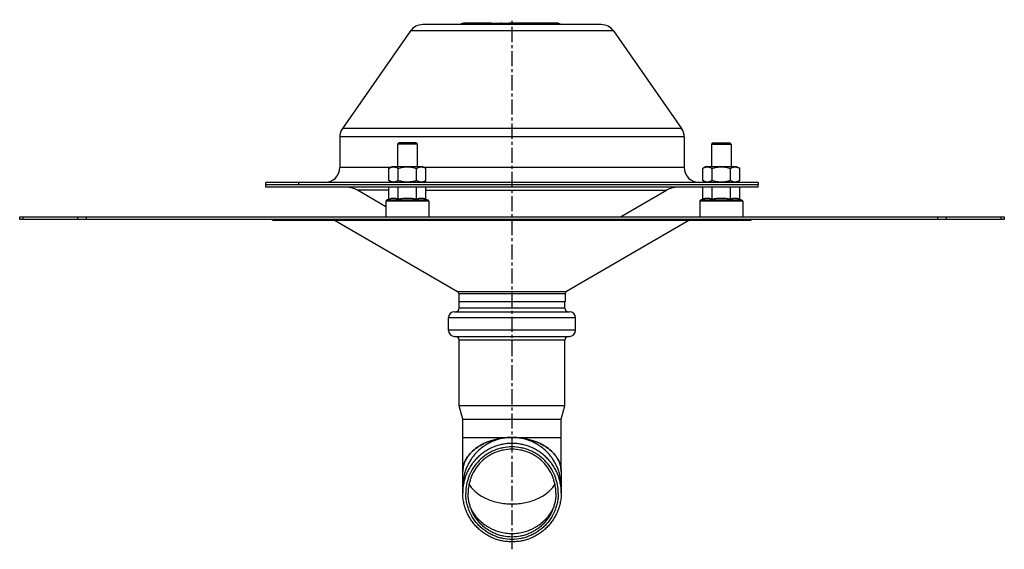
# Model space of a CAD drawing. Units: millimetres. Extents: x -404 to 445, y -448 to 261.
# Drawn here: x -404 to -4, y 46 to 261 of the extents above; entities that cross this region are included whole.
import ezdxf

# ---------------------------------------------------------------- set-up
doc = ezdxf.new("R2010")
doc.units = ezdxf.units.MM
doc.header["$LTSCALE"] = 16.335
doc.linetypes.add('CENTER', pattern=[0.6, 0.375, -0.075, 0.075, -0.075])
doc.layers.get('0').update_dxf_attribs({"linetype": 'CONTINUOUS'})
doc.layers.add('AXES', color=7, linetype='CONTINUOUS')

msp = doc.modelspace()

# ---------------------------------------------------------------- linework, layer by layer
at = {"color": 7, "linetype": 'Continuous'}
for p, q in [((-245.46, 256.31), (-273.18, 216.73)), ((-167.97, 258.86), (-240.55, 258.86)), ((-213.47, 259.5), (-223.44, 259.5)), ((-213.46, 259.5), (-208.41, 259.5)), ((-208.41, 259.5), (-205.41, 259.5)), ((-185.92, 259.5), (-205.19, 259.5)), ((-163.06, 256.31), (-135.35, 216.73)), ((-274.26, 213.29), (-274.26, 200.86)), ((-134.26, 213.29), (-134.26, 200.86)), ((-254.27, 200.56), (-252.88, 201.36)), ((-254.27, 195.66), (-254.27, 200.56)), ((-252.88, 201.36), (-240.64, 201.36)), ((-250.51, 195.66), (-250.51, 200.56)), ((-243.01, 195.66), (-243.01, 200.56)), ((-240.64, 201.36), (-239.25, 200.56)), ((-239.25, 195.66), (-239.25, 200.56)), ((-125.38, 201.36), (-126.77, 200.56)), ((-126.77, 195.66), (-126.77, 200.56)), ((-125.38, 201.36), (-113.14, 201.36)), ((-123.01, 195.66), (-123.01, 200.56)), ((-115.51, 195.66), (-115.51, 200.56)), ((-113.14, 201.36), (-111.75, 200.56)), ((-111.75, 195.66), (-111.75, 200.56)), ((-304.26, 193.86), (-304.26, 194.86)), ((-104.26, 194.86), (-304.26, 194.86)), ((-104.26, 193.86), (-304.26, 193.86)), ((-252.88, 194.86), (-254.27, 195.66)), ((-254.27, 188), (-254.27, 192.86)), ((-250.51, 188), (-250.51, 192.86)), ((-243.01, 188), (-243.01, 192.86)), ((-240.64, 194.86), (-239.25, 195.66)), ((-239.25, 188), (-239.25, 192.86)), ((-125.38, 194.86), (-126.77, 195.66)), ((-126.77, 188), (-126.77, 192.86)), ((-123.01, 188), (-123.01, 192.86)), ((-115.51, 188), (-115.51, 192.86)), ((-111.75, 195.66), (-113.14, 194.86)), ((-111.75, 188), (-111.75, 192.86)), ((-104.26, 194.86), (-104.26, 193.86)), ((-255.51, 187.2), (-255.51, 180.86)), ((-254.27, 188), (-255.18, 187.67)), ((-239.25, 188), (-238.34, 187.67)), ((-238.01, 187.2), (-238.01, 180.86)), ((-128.01, 187.2), (-128.01, 180.86)), ((-126.77, 188), (-127.68, 187.67)), ((-111.75, 188), (-110.84, 187.67)), ((-110.51, 187.2), (-110.51, 180.86)), ((-404.26, 179.86), (-404.26, 180.86)), ((-404.26, 180.86), (-4.26, 180.86)), ((-4.26, 180.86), (-4.26, 179.86)), ((-4.26, 179.86), (-404.26, 179.86)), ((-225.71, 143.86), (-225.71, 146.36)), ((-182.81, 143.86), (-182.81, 146.36)), ((-227.56, 142.36), (-180.96, 142.36)), ((-230.06, 134.86), (-230.06, 139.86)), ((-178.46, 134.86), (-178.46, 139.86)), ((-227.56, 132.36), (-180.96, 132.36)), ((-225.71, 104.23), (-225.71, 130.86)), ((-182.81, 104.23), (-182.81, 130.86)), ((-182.81, 104.23), (-225.71, 104.23)), ((-224.26, 98.82), (-225.71, 104.23)), ((-184.26, 98.82), (-182.81, 104.23)), ((-224.26, 98.82), (-184.26, 98.82)), ((-224.26, 77.53), (-224.26, 98.82)), ((-184.26, 77.53), (-184.26, 98.82))]:
    msp.add_line(p, q, dxfattribs=at)
at = {"color": 9, "linetype": 'Continuous'}
for p, q in [((-163.06, 256.31), (-245.46, 256.31)), ((-135.35, 216.73), (-273.18, 216.73)), ((-134.26, 213.29), (-274.26, 213.29)), ((-253.75, 200.86), (-274.26, 200.86)), ((-134.26, 200.86), (-239.77, 200.86)), ((-290.86, 193.86), (-290.86, 194.86)), ((-238.01, 187.2), (-255.51, 187.2)), ((-238.34, 187.67), (-255.18, 187.67)), ((-110.51, 187.2), (-128.01, 187.2)), ((-110.84, 187.67), (-127.68, 187.67)), ((-402.8, 179.86), (-402.8, 180.86)), ((-380.72, 180.86), (-380.72, 179.86)), ((-377.19, 180.86), (-377.19, 179.86)), ((-31.33, 179.86), (-31.33, 180.86)), ((-27.8, 179.86), (-27.8, 180.86)), ((-5.72, 180.86), (-5.72, 179.86)), ((-226.41, 150.64), (-182.11, 150.64)), ((-225.91, 149.77), (-182.61, 149.77)), ((-182.81, 143.86), (-225.71, 143.86)), ((-178.46, 139.86), (-230.06, 139.86)), ((-178.46, 134.86), (-230.06, 134.86)), ((-182.81, 130.86), (-225.71, 130.86)), ((-224.26, 91.36), (-184.26, 91.36))]:
    msp.add_line(p, q, dxfattribs=at)
at = {"color": 7, "linetype": 'Continuous'}
for centre, radius, start, end in [((-240.55, 252.86), 6, 90, 145), ((-216.38, 257.85), 1.65, 37.7427, 90.0003), ((-213.47, 257.85), 1.65, 90, 142.257), ((-208.41, 257.85), 1.65, 90, 142.257), ((-204.97, 257.85), 1.65, 89.9995, 142.2589), ((-205.41, 257.85), 1.65, 82.2442, 89.9859), ((-202.47, 257.85), 1.65, 89.9995, 142.2589), ((-198.29, 257.85), 1.65, 49.4542, 90.0004), ((-196.11, 257.85), 1.65, 89.9995, 142.2589), ((-198.29, 257.86), 1.64, 48.5939, 49.463), ((-193.72, 257.85), 1.65, 89.9999, 142.2573), ((-185.91, 257.85), 1.65, 37.743, 90), ((-167.97, 252.86), 6, 35, 90), ((-268.26, 213.29), 6, 145, 180), ((-140.26, 213.29), 6, 0, 35), ((-280.26, 200.86), 6, 270, 360), ((-128.26, 200.86), 6, 180, 270), ((-255.01, 187.2), 0.5, 110, 180), ((-238.51, 187.2), 0.5, 0, 70), ((-127.51, 187.2), 0.5, 110, 180), ((-111.01, 187.2), 0.5, 0, 70), ((-226.91, 149.77), 1, 0, 60), ((-181.61, 149.77), 1, 120, 180), ((-227.56, 139.86), 2.5, 90, 180), ((-227.21, 143.86), 1.5, 270, 360), ((-181.31, 143.86), 1.5, 180, 270), ((-180.96, 139.86), 2.5, 0, 90), ((-227.56, 134.86), 2.5, 180, 270), ((-227.21, 130.86), 1.5, 0, 90), ((-181.31, 130.86), 1.5, 90, 180), ((-180.96, 134.86), 2.5, 270, 360)]:
    msp.add_arc(centre, radius, start, end, dxfattribs=at)
at = {"color": 9, "linetype": 'Continuous'}
for centre, radius, start, end in [((-210.57, 258.44), 1.32, 31.7526, 32.3172), ((-205.41, 259.09), 0.414, 85.7198, 89.9973)]:
    msp.add_arc(centre, radius, start, end, dxfattribs=at)
at = {"color": 7, "linetype": 'Continuous'}
for points, knots in [([(-223.44, 259.5), (-223.76, 259.5), (-224.4, 259.41), (-224.98, 259.09), (-225.22, 258.86)], [0, 0, 0, 0, 0.498881, 1, 1, 1, 1]), ([(-218.38, 259.5), (-218.7, 259.5), (-219.35, 259.41), (-219.93, 259.09), (-220.16, 258.86)], [0, 0, 0, 0, 0.498881, 1, 1, 1, 1]), ([(-200.29, 259.5), (-200.61, 259.5), (-201.26, 259.41), (-201.84, 259.09), (-202.07, 258.86)], [0, 0, 0, 0, 0.498881, 1, 1, 1, 1]), ([(-189.82, 258.86), (-189.83, 258.92), (-189.85, 259.02), (-189.89, 259.16), (-189.92, 259.28), (-189.95, 259.36), (-189.97, 259.42), (-189.98, 259.46), (-189.98, 259.47), (-189.98, 259.49), (-189.98, 259.5), (-189.98, 259.5), (-189.97, 259.5), (-189.97, 259.5)], [0, 0, 0, 0, 0.257629, 0.47322, 0.647535, 0.782377, 0.880157, 0.916042, 0.943839, 0.964173, 0.978163, 0.988469, 1, 1, 1, 1]), ([(-254.27, 200.56), (-254.12, 200.65), (-253.81, 200.81), (-253.42, 200.97), (-253.1, 201.06), (-252.87, 201.11), (-252.63, 201.14), (-252.39, 201.15), (-252.15, 201.14), (-251.91, 201.11), (-251.68, 201.06), (-251.36, 200.97), (-250.96, 200.81), (-250.66, 200.65), (-250.51, 200.56)], [0, 0, 0, 0, 0.130775, 0.257156, 0.318859, 0.379742, 0.440028, 0.5, 0.559972, 0.620258, 0.681141, 0.742844, 0.869225, 1, 1, 1, 1]), ([(-250.51, 200.56), (-250.21, 200.65), (-249.59, 200.81), (-248.66, 201), (-247.71, 201.12), (-246.76, 201.16), (-245.81, 201.12), (-244.86, 201), (-243.93, 200.81), (-243.31, 200.65), (-243.01, 200.56)], [0, 0, 0, 0, 0.125008, 0.250011, 0.375007, 0.5, 0.624993, 0.749989, 0.874992, 1, 1, 1, 1]), ([(-243.01, 200.56), (-242.86, 200.65), (-242.56, 200.81), (-242.16, 200.97), (-241.85, 201.06), (-241.61, 201.11), (-241.37, 201.14), (-241.13, 201.15), (-240.89, 201.14), (-240.65, 201.11), (-240.42, 201.06), (-240.1, 200.97), (-239.71, 200.81), (-239.4, 200.65), (-239.25, 200.56)], [0, 0, 0, 0, 0.130775, 0.257156, 0.318859, 0.379742, 0.440028, 0.5, 0.559972, 0.620258, 0.681141, 0.742844, 0.869225, 1, 1, 1, 1]), ([(-126.77, 200.56), (-126.62, 200.65), (-126.31, 200.81), (-125.92, 200.97), (-125.6, 201.06), (-125.37, 201.11), (-125.13, 201.14), (-124.89, 201.15), (-124.65, 201.14), (-124.41, 201.11), (-124.18, 201.06), (-123.86, 200.97), (-123.46, 200.81), (-123.16, 200.65), (-123.01, 200.56)], [0, 0, 0, 0, 0.130775, 0.257156, 0.318859, 0.379742, 0.440028, 0.5, 0.559972, 0.620258, 0.681141, 0.742844, 0.869225, 1, 1, 1, 1]), ([(-123.01, 200.56), (-122.71, 200.65), (-122.09, 200.81), (-121.16, 201), (-120.21, 201.12), (-119.26, 201.16), (-118.31, 201.12), (-117.36, 201), (-116.43, 200.81), (-115.81, 200.65), (-115.51, 200.56)], [0, 0, 0, 0, 0.125008, 0.250011, 0.375007, 0.5, 0.624993, 0.749989, 0.874992, 1, 1, 1, 1]), ([(-115.51, 200.56), (-115.36, 200.65), (-115.06, 200.81), (-114.66, 200.97), (-114.35, 201.06), (-114.11, 201.11), (-113.87, 201.14), (-113.63, 201.15), (-113.39, 201.14), (-113.15, 201.11), (-112.92, 201.06), (-112.6, 200.97), (-112.21, 200.81), (-111.9, 200.65), (-111.75, 200.56)], [0, 0, 0, 0, 0.130775, 0.257156, 0.318859, 0.379742, 0.440028, 0.5, 0.559972, 0.620258, 0.681141, 0.742844, 0.869225, 1, 1, 1, 1]), ([(-254.27, 195.66), (-254.12, 195.58), (-253.81, 195.42), (-253.42, 195.26), (-253.1, 195.17), (-252.87, 195.12), (-252.63, 195.09), (-252.39, 195.08), (-252.15, 195.09), (-251.91, 195.12), (-251.68, 195.17), (-251.36, 195.26), (-250.96, 195.42), (-250.66, 195.58), (-250.51, 195.66)], [0, 0, 0, 0, 0.130775, 0.257156, 0.318859, 0.379742, 0.440028, 0.5, 0.559972, 0.620258, 0.681141, 0.742844, 0.869225, 1, 1, 1, 1]), ([(-250.51, 195.66), (-250.21, 195.58), (-249.59, 195.42), (-248.66, 195.23), (-247.71, 195.11), (-246.76, 195.07), (-245.81, 195.11), (-244.86, 195.23), (-243.93, 195.42), (-243.31, 195.58), (-243.01, 195.66)], [0, 0, 0, 0, 0.125008, 0.250011, 0.375007, 0.5, 0.624993, 0.749989, 0.874992, 1, 1, 1, 1]), ([(-243.01, 195.66), (-242.86, 195.58), (-242.56, 195.42), (-242.16, 195.26), (-241.85, 195.17), (-241.61, 195.12), (-241.37, 195.09), (-241.13, 195.08), (-240.89, 195.09), (-240.65, 195.12), (-240.42, 195.17), (-240.1, 195.26), (-239.71, 195.42), (-239.4, 195.58), (-239.25, 195.66)], [0, 0, 0, 0, 0.130775, 0.257156, 0.318859, 0.379742, 0.440028, 0.5, 0.559972, 0.620258, 0.681141, 0.742844, 0.869225, 1, 1, 1, 1]), ([(-126.77, 195.66), (-126.62, 195.58), (-126.31, 195.42), (-125.92, 195.26), (-125.6, 195.17), (-125.37, 195.12), (-125.13, 195.09), (-124.89, 195.08), (-124.65, 195.09), (-124.41, 195.12), (-124.18, 195.17), (-123.86, 195.26), (-123.46, 195.42), (-123.16, 195.58), (-123.01, 195.66)], [0, 0, 0, 0, 0.130775, 0.257156, 0.318859, 0.379742, 0.440028, 0.5, 0.559972, 0.620258, 0.681141, 0.742844, 0.869225, 1, 1, 1, 1]), ([(-123.01, 195.66), (-122.71, 195.58), (-122.09, 195.42), (-121.16, 195.23), (-120.21, 195.11), (-119.26, 195.07), (-118.31, 195.11), (-117.36, 195.23), (-116.43, 195.42), (-115.81, 195.58), (-115.51, 195.66)], [0, 0, 0, 0, 0.125008, 0.250011, 0.375007, 0.5, 0.624993, 0.749989, 0.874992, 1, 1, 1, 1]), ([(-115.51, 195.66), (-115.36, 195.58), (-115.06, 195.42), (-114.66, 195.26), (-114.35, 195.17), (-114.11, 195.12), (-113.87, 195.09), (-113.63, 195.08), (-113.39, 195.09), (-113.15, 195.12), (-112.92, 195.17), (-112.6, 195.26), (-112.21, 195.42), (-111.9, 195.58), (-111.75, 195.66)], [0, 0, 0, 0, 0.130775, 0.257156, 0.318859, 0.379742, 0.440028, 0.5, 0.559972, 0.620258, 0.681141, 0.742844, 0.869225, 1, 1, 1, 1]), ([(-250.51, 188), (-250.67, 188.05), (-250.97, 188.16), (-251.44, 188.27), (-251.92, 188.35), (-252.39, 188.37), (-252.86, 188.35), (-253.34, 188.27), (-253.8, 188.16), (-254.11, 188.05), (-254.27, 188)], [0, 0, 0, 0, 0.127564, 0.253135, 0.377048, 0.5, 0.622952, 0.746865, 0.872436, 1, 1, 1, 1]), ([(-246.76, 188.36), (-247.07, 188.36), (-247.7, 188.35), (-248.65, 188.27), (-249.58, 188.16), (-250.2, 188.06), (-250.51, 188)], [0, 0, 0, 0, 0.249995, 0.499993, 0.749994, 1, 1, 1, 1]), ([(-243.01, 188), (-243.32, 188.06), (-243.94, 188.16), (-244.87, 188.27), (-245.82, 188.35), (-246.45, 188.36), (-246.76, 188.36)], [0, 0, 0, 0, 0.250006, 0.500007, 0.750005, 1, 1, 1, 1]), ([(-239.25, 188), (-239.41, 188.05), (-239.72, 188.16), (-240.19, 188.27), (-240.66, 188.35), (-241.13, 188.37), (-241.6, 188.35), (-242.08, 188.27), (-242.55, 188.16), (-242.85, 188.05), (-243.01, 188)], [0, 0, 0, 0, 0.127564, 0.253135, 0.377048, 0.5, 0.622952, 0.746865, 0.872436, 1, 1, 1, 1]), ([(-124.89, 188.36), (-125.05, 188.36), (-125.36, 188.35), (-125.84, 188.27), (-126.3, 188.16), (-126.61, 188.05), (-126.77, 188)], [0, 0, 0, 0, 0.245904, 0.49373, 0.744872, 1, 1, 1, 1]), ([(-123.01, 188), (-123.17, 188.05), (-123.47, 188.16), (-123.94, 188.27), (-124.42, 188.35), (-124.73, 188.36), (-124.89, 188.36)], [0, 0, 0, 0, 0.255128, 0.506271, 0.754096, 1, 1, 1, 1]), ([(-115.51, 188), (-116.13, 188.11), (-117.06, 188.25), (-118.32, 188.35), (-119.26, 188.37), (-120.2, 188.35), (-121.46, 188.25), (-122.39, 188.11), (-123.01, 188)], [0, 0, 0, 0, 0.249979, 0.37499, 0.5, 0.62501, 0.750021, 1, 1, 1, 1]), ([(-111.75, 188), (-111.91, 188.05), (-112.22, 188.16), (-112.69, 188.27), (-113.16, 188.35), (-113.63, 188.37), (-114.1, 188.35), (-114.58, 188.27), (-115.05, 188.16), (-115.35, 188.05), (-115.51, 188)], [0, 0, 0, 0, 0.127564, 0.253135, 0.377048, 0.5, 0.622952, 0.746865, 0.872436, 1, 1, 1, 1]), ([(-184.26, 77.53), (-184.26, 77.98), (-184.33, 78.89), (-184.62, 80.24), (-185.1, 81.57), (-185.77, 82.85), (-186.61, 84.08), (-187.99, 85.66), (-189.67, 87.06), (-191.58, 88.25), (-193.71, 89.34), (-196.63, 90.41), (-200.37, 91.18), (-204.26, 91.45), (-208.15, 91.18), (-211.89, 90.41), (-214.81, 89.34), (-216.94, 88.25), (-218.85, 87.06), (-220.53, 85.66), (-221.91, 84.08), (-222.76, 82.85), (-223.42, 81.57), (-223.9, 80.24), (-224.2, 78.89), (-224.26, 77.98), (-224.26, 77.53)], [0, 0, 0, 0, 0.025384, 0.05103, 0.077185, 0.104059, 0.131823, 0.160598, 0.221348, 0.253405, 0.286497, 0.355351, 0.426953, 0.5, 0.573047, 0.644649, 0.713503, 0.746595, 0.778652, 0.839402, 0.868177, 0.895941, 0.922815, 0.94897, 0.974616, 1, 1, 1, 1]), ([(-221.72, 72.35), (-221.35, 71.75), (-220.47, 70.58), (-218.84, 69.03), (-216.91, 67.66), (-214.71, 66.5), (-212.29, 65.57), (-209.71, 64.89), (-207.01, 64.48), (-204.26, 64.34), (-201.51, 64.48), (-198.81, 64.89), (-196.23, 65.57), (-193.81, 66.5), (-191.61, 67.66), (-189.68, 69.03), (-188.05, 70.58), (-187.17, 71.75), (-186.8, 72.35)], [0, 0, 0, 0, 0.053141, 0.109249, 0.168462, 0.23065, 0.29547, 0.362407, 0.430824, 0.5, 0.569176, 0.637593, 0.70453, 0.76935, 0.831538, 0.890751, 0.946859, 1, 1, 1, 1])]:
    msp.add_open_spline(points, degree=3, knots=knots, dxfattribs=at)
at = {"color": 9, "linetype": 'Continuous'}
for points, knots in [([(-221.94, 259.5), (-222.04, 259.5), (-222.26, 259.48), (-222.57, 259.35), (-222.85, 259.14), (-223, 258.96), (-223.07, 258.86)], [0, 0, 0, 0, 0.24147, 0.486897, 0.739273, 1, 1, 1, 1]), ([(-217.51, 258.86), (-217.45, 258.96), (-217.3, 259.14), (-217.02, 259.35), (-216.71, 259.48), (-216.49, 259.5), (-216.38, 259.5)], [0, 0, 0, 0, 0.260727, 0.513103, 0.75853, 1, 1, 1, 1]), ([(-213.2, 259.5), (-213.31, 259.5), (-213.53, 259.48), (-213.84, 259.35), (-214.12, 259.14), (-214.27, 258.96), (-214.33, 258.86)], [0, 0, 0, 0, 0.24147, 0.486897, 0.739273, 1, 1, 1, 1]), ([(-212.7, 259.5), (-212.81, 259.5), (-213.03, 259.48), (-213.34, 259.35), (-213.62, 259.14), (-213.77, 258.96), (-213.83, 258.86)], [0, 0, 0, 0, 0.24147, 0.486897, 0.739273, 1, 1, 1, 1]), ([(-209.97, 259.5), (-209.92, 259.5), (-209.82, 259.49), (-209.69, 259.42), (-209.56, 259.3), (-209.49, 259.2), (-209.46, 259.15)], [0, 0, 0, 0, 0.214736, 0.446066, 0.705868, 1, 1, 1, 1]), ([(-205.38, 259.5), (-205.37, 259.5), (-205.33, 259.5), (-205.29, 259.49), (-205.26, 259.48)], [0, 0, 0, 0, 0.246466, 1, 1, 1, 1]), ([(-204.97, 259.5), (-204.9, 259.5), (-204.77, 259.47), (-204.59, 259.33), (-204.43, 259.13), (-204.35, 258.96), (-204.32, 258.86)], [0, 0, 0, 0, 0.198384, 0.423485, 0.689917, 1, 1, 1, 1]), ([(-202.47, 259.5), (-202.42, 259.5), (-202.32, 259.49), (-202.19, 259.42), (-202.06, 259.3), (-201.99, 259.2), (-201.96, 259.15)], [0, 0, 0, 0, 0.214736, 0.446066, 0.705868, 1, 1, 1, 1]), ([(-201.96, 259.15), (-201.95, 259.14), (-201.92, 259.1), (-201.9, 259.05), (-201.88, 259.02)], [0, 0, 0, 0, 0.243007, 1, 1, 1, 1]), ([(-199.42, 258.86), (-199.36, 258.96), (-199.21, 259.14), (-198.93, 259.35), (-198.62, 259.48), (-198.4, 259.5), (-198.29, 259.5)], [0, 0, 0, 0, 0.260727, 0.513103, 0.75853, 1, 1, 1, 1]), ([(-196.11, 259.5), (-196.05, 259.5), (-195.91, 259.47), (-195.73, 259.33), (-195.57, 259.13), (-195.49, 258.96), (-195.46, 258.86)], [0, 0, 0, 0, 0.198384, 0.423485, 0.689917, 1, 1, 1, 1]), ([(-192.69, 258.86), (-192.75, 258.96), (-192.88, 259.14), (-193.13, 259.35), (-193.42, 259.48), (-193.62, 259.5), (-193.72, 259.5)], [0, 0, 0, 0, 0.268421, 0.52265, 0.764818, 1, 1, 1, 1])]:
    msp.add_open_spline(points, degree=3, knots=knots, dxfattribs=at)
at = {"layer": 'AXES', "color": 7, "linetype": 'CENTER'}
msp.add_line((-204.26, 45.98), (-204.26, 260.86), dxfattribs=at)
at = {"layer": 'AXES', "color": 7, "linetype": 'Continuous'}
for p, q in [((-250.26, 210.86), (-250.76, 210.36)), ((-250.76, 210.36), (-250.76, 201.36)), ((-242.76, 210.36), (-250.76, 210.36)), ((-243.26, 210.86), (-250.26, 210.86)), ((-243.26, 210.86), (-242.76, 210.36)), ((-242.76, 210.36), (-242.76, 201.36)), ((-122.76, 210.86), (-123.26, 210.36)), ((-123.26, 210.36), (-115.26, 210.36)), ((-123.26, 210.36), (-123.26, 201.36)), ((-122.76, 210.86), (-115.76, 210.86)), ((-115.76, 210.86), (-115.26, 210.36)), ((-115.26, 210.36), (-115.26, 201.36)), ((-304.26, 192.86), (-304.26, 193.86)), ((-104.26, 193.86), (-304.26, 193.86)), ((-104.26, 192.86), (-304.26, 192.86)), ((-104.26, 192.86), (-104.26, 193.86)), ((-255.51, 184.98), (-267.08, 191.66)), ((-160.14, 180.86), (-141.44, 191.66)), ((-301.67, 179.86), (-301.17, 179.36)), ((-107.35, 179.36), (-301.17, 179.36)), ((-276.16, 179.36), (-226.41, 150.64)), ((-132.36, 179.36), (-182.11, 150.64)), ((-106.85, 179.86), (-107.35, 179.36)), ((-225.91, 149.77), (-225.91, 146.36)), ((-182.61, 149.77), (-182.61, 146.36)), ((-182.61, 146.36), (-225.91, 146.36)), ((-224.26, 68.95), (-224.26, 77.53)), ((-184.26, 77.53), (-184.26, 68.95))]:
    msp.add_line(p, q, dxfattribs=at)
at = {"layer": 'AXES', "color": 9, "linetype": 'Continuous'}
for p, q in [((-254.27, 191.66), (-267.08, 191.66)), ((-239.25, 191.66), (-141.44, 191.66))]:
    msp.add_line(p, q, dxfattribs=at)
at = {"layer": 'AXES', "color": 7, "linetype": 'Continuous'}
for centre, start, end in [((-271.58, 183.86), 60, 90), ((-136.94, 183.86), 90, 120)]:
    msp.add_arc(centre, 9, start, end, dxfattribs=at)
at = {"layer": 'AXES', "color": 9, "linetype": 'Continuous'}
for centre, radius, start, end in [((-204.3, 71.37), 19.96, 162.022, 179.9997), ((-204.29, 71.37), 19.97, 161.8017, 162.0222), ((-204.23, 71.37), 19.97, 17.9778, 18.1983), ((-204.22, 71.37), 19.96, 0.0003, 17.978)]:
    msp.add_arc(centre, radius, start, end, dxfattribs=at)
at = {"layer": 'AXES', "color": 7, "linetype": 'Continuous'}
for points, knots in [([(-224.26, 77.53), (-224.26, 77.98), (-224.2, 78.89), (-223.9, 80.24), (-223.42, 81.57), (-222.76, 82.85), (-221.91, 84.08), (-220.53, 85.66), (-218.85, 87.06), (-216.94, 88.25), (-214.81, 89.34), (-211.89, 90.41), (-208.15, 91.18), (-204.26, 91.45), (-200.37, 91.18), (-196.63, 90.41), (-193.71, 89.34), (-191.58, 88.25), (-189.67, 87.06), (-187.99, 85.66), (-186.61, 84.08), (-185.77, 82.85), (-185.1, 81.57), (-184.62, 80.24), (-184.33, 78.89), (-184.26, 77.98), (-184.26, 77.53)], [0, 0, 0, 0, 0.025384, 0.05103, 0.077185, 0.104059, 0.131823, 0.160598, 0.221348, 0.253405, 0.286497, 0.355351, 0.426953, 0.5, 0.573047, 0.644649, 0.713503, 0.746595, 0.778652, 0.839402, 0.868177, 0.895941, 0.922815, 0.94897, 0.974616, 1, 1, 1, 1]), ([(-184.26, 68.95), (-184.26, 69.61), (-184.32, 70.91), (-184.61, 72.86), (-185.09, 74.76), (-185.75, 76.61), (-186.59, 78.39), (-187.6, 80.07), (-188.78, 81.65), (-190.1, 83.1), (-191.55, 84.42), (-193.13, 85.59), (-194.82, 86.6), (-196.59, 87.44), (-198.45, 88.1), (-200.35, 88.58), (-202.3, 88.87), (-204.26, 88.97), (-206.22, 88.87), (-208.17, 88.58), (-210.08, 88.1), (-211.93, 87.44), (-213.7, 86.6), (-215.39, 85.59), (-216.97, 84.42), (-218.43, 83.1), (-219.75, 81.65), (-220.92, 80.07), (-221.93, 78.39), (-222.77, 76.61), (-223.43, 74.76), (-223.91, 72.86), (-224.2, 70.91), (-224.26, 69.61), (-224.26, 68.95)], [0, 0, 0, 0, 0.031235, 0.062471, 0.093708, 0.124946, 0.156187, 0.18743, 0.218676, 0.249924, 0.281176, 0.31243, 0.343687, 0.374946, 0.406208, 0.437471, 0.468735, 0.5, 0.531265, 0.562529, 0.593792, 0.625054, 0.656313, 0.68757, 0.718824, 0.750076, 0.781324, 0.81257, 0.843813, 0.875054, 0.906292, 0.937529, 0.968765, 1, 1, 1, 1]), ([(-185.47, 68.76), (-185.47, 69.37), (-185.53, 70.6), (-185.8, 72.43), (-186.25, 74.22), (-187.08, 76.53), (-188.53, 79.26), (-190.49, 81.64), (-192.32, 83.29), (-193.8, 84.39), (-195.39, 85.34), (-197.06, 86.13), (-198.8, 86.75), (-201.18, 87.35), (-204.26, 87.65), (-207.34, 87.35), (-209.72, 86.75), (-211.46, 86.13), (-213.13, 85.34), (-214.72, 84.39), (-216.2, 83.29), (-218.03, 81.64), (-219.99, 79.26), (-221.45, 76.53), (-222.27, 74.22), (-222.72, 72.43), (-222.99, 70.6), (-223.05, 69.37), (-223.05, 68.76)], [0, 0, 0, 0, 0.031249, 0.062499, 0.09375, 0.125003, 0.187439, 0.249886, 0.281152, 0.31242, 0.343691, 0.374965, 0.406241, 0.437518, 0.5, 0.562482, 0.593759, 0.625035, 0.656309, 0.68758, 0.718848, 0.750114, 0.812561, 0.874997, 0.90625, 0.937501, 0.968751, 1, 1, 1, 1]), ([(-186.43, 68.77), (-186.43, 69.35), (-186.49, 70.52), (-186.75, 72.25), (-187.17, 73.95), (-187.96, 76.14), (-189.34, 78.73), (-191.2, 80.99), (-192.93, 82.56), (-194.34, 83.6), (-195.84, 84.5), (-197.43, 85.25), (-199.08, 85.84), (-201.34, 86.41), (-204.26, 86.69), (-207.18, 86.41), (-209.44, 85.84), (-211.09, 85.25), (-212.68, 84.5), (-214.18, 83.6), (-215.59, 82.56), (-217.32, 80.99), (-219.18, 78.73), (-220.56, 76.14), (-221.35, 73.95), (-221.77, 72.25), (-222.03, 70.52), (-222.09, 69.35), (-222.09, 68.77)], [0, 0, 0, 0, 0.031249, 0.062499, 0.09375, 0.125003, 0.187439, 0.249886, 0.281152, 0.31242, 0.343691, 0.374965, 0.406241, 0.437518, 0.5, 0.562482, 0.593759, 0.625035, 0.656309, 0.68758, 0.718848, 0.750114, 0.812561, 0.874997, 0.90625, 0.937501, 0.968751, 1, 1, 1, 1]), ([(-221.72, 72.35), (-221.35, 71.75), (-220.47, 70.58), (-218.84, 69.03), (-216.9, 67.66), (-214.71, 66.5), (-212.29, 65.57), (-209.71, 64.89), (-207.01, 64.48), (-204.26, 64.34), (-201.51, 64.48), (-198.81, 64.89), (-196.23, 65.57), (-193.81, 66.5), (-191.62, 67.66), (-189.68, 69.03), (-188.05, 70.58), (-187.17, 71.75), (-186.8, 72.35)], [0, 0, 0, 0, 0.053143, 0.109253, 0.168466, 0.230655, 0.295475, 0.362411, 0.430826, 0.5, 0.569174, 0.637589, 0.704525, 0.769345, 0.831534, 0.890747, 0.946857, 1, 1, 1, 1]), ([(-184.26, 68.95), (-184.26, 68.3), (-184.32, 66.99), (-184.61, 65.05), (-185.09, 63.14), (-185.75, 61.29), (-186.59, 59.52), (-187.6, 57.83), (-188.78, 56.26), (-190.1, 54.8), (-191.55, 53.48), (-193.13, 52.31), (-194.82, 51.3), (-196.59, 50.46), (-198.45, 49.8), (-200.35, 49.32), (-202.3, 49.04), (-204.26, 48.94), (-206.22, 49.04), (-208.17, 49.32), (-210.08, 49.8), (-211.93, 50.46), (-213.7, 51.3), (-215.39, 52.31), (-216.97, 53.48), (-218.43, 54.8), (-219.75, 56.26), (-220.92, 57.83), (-221.93, 59.52), (-222.77, 61.29), (-223.43, 63.14), (-223.91, 65.05), (-224.2, 66.99), (-224.26, 68.3), (-224.26, 68.95)], [0, 0, 0, 0, 0.031235, 0.062471, 0.093708, 0.124946, 0.156187, 0.18743, 0.218676, 0.249924, 0.281176, 0.31243, 0.343687, 0.374946, 0.406208, 0.437471, 0.468735, 0.5, 0.531265, 0.562529, 0.593792, 0.625054, 0.656313, 0.68757, 0.718824, 0.750076, 0.781324, 0.81257, 0.843813, 0.875054, 0.906292, 0.937529, 0.968765, 1, 1, 1, 1]), ([(-185.47, 68.76), (-185.47, 68.14), (-185.53, 66.91), (-185.8, 65.09), (-186.25, 63.3), (-187.08, 60.98), (-188.53, 58.26), (-190.49, 55.87), (-192.32, 54.22), (-193.8, 53.12), (-195.39, 52.17), (-197.06, 51.38), (-198.8, 50.76), (-201.18, 50.16), (-204.26, 49.86), (-207.34, 50.16), (-209.72, 50.76), (-211.46, 51.38), (-213.13, 52.17), (-214.72, 53.12), (-216.2, 54.22), (-218.03, 55.87), (-219.99, 58.26), (-221.45, 60.98), (-222.27, 63.3), (-222.72, 65.09), (-222.99, 66.91), (-223.05, 68.14), (-223.05, 68.76)], [0, 0, 0, 0, 0.031249, 0.062499, 0.09375, 0.125003, 0.187439, 0.249886, 0.281152, 0.31242, 0.343691, 0.374965, 0.406241, 0.437518, 0.5, 0.562482, 0.593759, 0.625035, 0.656309, 0.68758, 0.718848, 0.750114, 0.812561, 0.874997, 0.90625, 0.937501, 0.968751, 1, 1, 1, 1]), ([(-186.43, 68.77), (-186.43, 68.19), (-186.49, 67.02), (-186.75, 65.29), (-187.17, 63.59), (-187.96, 61.39), (-189.34, 58.81), (-191.2, 56.54), (-192.93, 54.98), (-194.34, 53.93), (-195.84, 53.03), (-197.43, 52.29), (-199.08, 51.7), (-201.34, 51.13), (-204.26, 50.84), (-207.18, 51.13), (-209.44, 51.7), (-211.09, 52.29), (-212.68, 53.03), (-214.18, 53.93), (-215.59, 54.98), (-217.32, 56.54), (-219.18, 58.81), (-220.56, 61.39), (-221.35, 63.59), (-221.77, 65.29), (-222.03, 67.02), (-222.09, 68.19), (-222.09, 68.77)], [0, 0, 0, 0, 0.031249, 0.062499, 0.09375, 0.125003, 0.187439, 0.249886, 0.281152, 0.31242, 0.343691, 0.374965, 0.406241, 0.437518, 0.5, 0.562482, 0.593759, 0.625035, 0.656309, 0.68758, 0.718848, 0.750114, 0.812561, 0.874997, 0.90625, 0.937501, 0.968751, 1, 1, 1, 1])]:
    msp.add_open_spline(points, degree=3, knots=knots, dxfattribs=at)
at = {"layer": 'AXES', "color": 9, "linetype": 'Continuous'}
for points, knots in [([(-185.26, 77.61), (-185.42, 78.1), (-185.79, 79.08), (-186.45, 80.5), (-187.22, 81.87), (-188.38, 83.6), (-190.09, 85.59), (-192.08, 87.29), (-193.82, 88.44), (-195.19, 89.21), (-196.62, 89.86), (-198.58, 90.58), (-201.13, 91.19), (-204.26, 91.44), (-207.39, 91.19), (-209.94, 90.58), (-211.9, 89.86), (-213.33, 89.21), (-214.7, 88.44), (-216.44, 87.29), (-218.43, 85.59), (-220.14, 83.6), (-221.3, 81.87), (-222.07, 80.5), (-222.73, 79.08), (-223.1, 78.1), (-223.26, 77.61)], [0, 0, 0, 0, 0.031247, 0.062496, 0.093747, 0.125, 0.187464, 0.249938, 0.281202, 0.312468, 0.343736, 0.375006, 0.437502, 0.5, 0.562498, 0.624994, 0.656264, 0.687532, 0.718798, 0.750062, 0.812536, 0.875, 0.906253, 0.937504, 0.968753, 1, 1, 1, 1]), ([(-220.67, 61.8), (-220.25, 61.09), (-219.56, 60.06), (-218.51, 58.79), (-217.37, 57.59), (-215.81, 56.24), (-214.09, 55.09), (-212.63, 54.32), (-211.13, 53.64), (-209.17, 52.98), (-206.74, 52.5), (-204.26, 52.34), (-201.78, 52.5), (-199.35, 52.98), (-197.39, 53.64), (-195.89, 54.32), (-194.43, 55.09), (-192.71, 56.24), (-191.15, 57.59), (-190.02, 58.79), (-188.96, 60.06), (-188.27, 61.09), (-187.85, 61.8)], [0, 0, 0, 0, 0.062468, 0.093722, 0.124977, 0.18746, 0.249951, 0.281216, 0.312482, 0.374985, 0.437491, 0.5, 0.562509, 0.625015, 0.687518, 0.718784, 0.750049, 0.81254, 0.875023, 0.906278, 0.937532, 1, 1, 1, 1])]:
    msp.add_open_spline(points, degree=3, knots=knots, dxfattribs=at)

doc.saveas('drawing.dxf')
